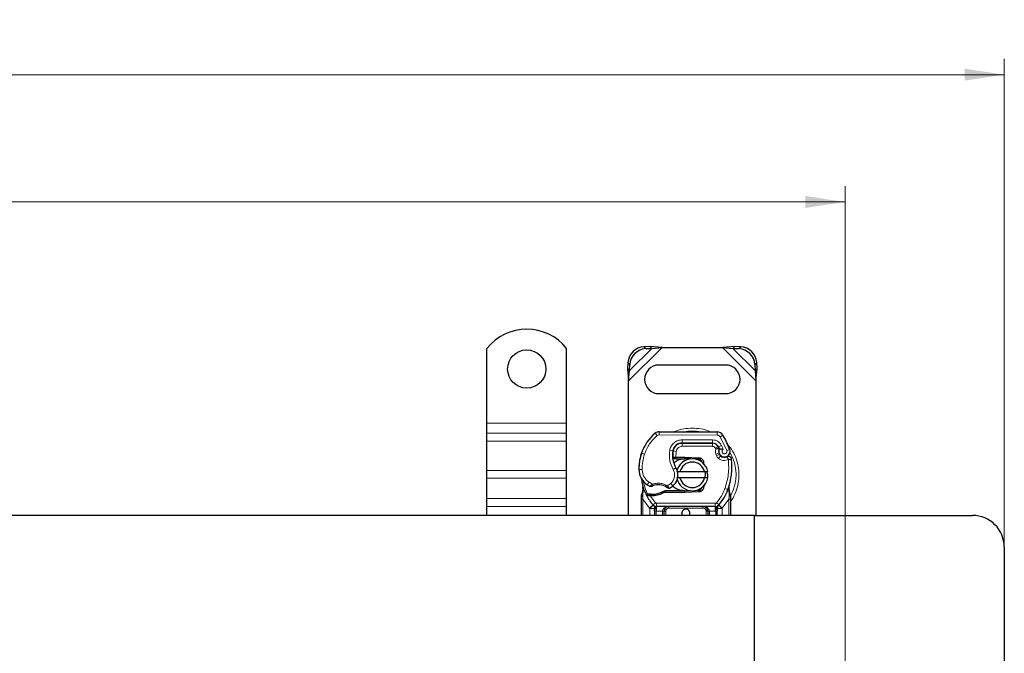
# Model space of a CAD drawing. Units: millimetres. Extents: x 0 to 420, y 0 to 297.
# Drawn here: x 211 to 273, y 164 to 204 of the extents above; entities that cross this region are included whole.
import ezdxf

# ---------------------------------------------------------------- set-up
doc = ezdxf.new("R2010")
doc.units = ezdxf.units.MM
doc.styles.add('SLDTEXTSTYLE0', font='TXT', dxfattribs={"width": 0.605})
doc.dimstyles.new('SLDDIMSTYLE0', dxfattribs={"dimtxt": 2.568319, "dimasz": 2.5, "dimexe": 0, "dimexo": 0.0625, "dimgap": 0.64208, "dimtad": 1, "dimlfac": 5, "dimrnd": 1e-09, "dimzin": 12, "dimdsep": 46, "dimtxsty": 'SLDTEXTSTYLE0', "dimsah": 1, "dimcen": 0.09, "dimadec": 0, "dimazin": 3, "dimtfac": 1, "dimtdec": 3, "dimtofl": 0, "dimtmove": 0, "dimatfit": 3, "dimfxl": 1, "dimfrac": 2, "dimtolj": 1, "dimtzin": 12, "dimarcsym": 0})

# ---------------------------------------------------------------- blocks, each defined once
blk = doc.blocks.new('_D_1')
at = {"color": 7, "linetype": 'Continuous', "lineweight": 0}
for p, q in [((47.003, 170.982), (47.003, 201.382)), ((273.003, 170.982), (273.003, 201.382)), ((47.003, 200.382), (273.003, 200.382))]:
    blk.add_line(p, q, dxfattribs=at)
at = {"color": 7, "linetype": 'Continuous', "lineweight": 18}
for points in [[(47.003, 200.382), (49.503, 200.007), (49.503, 200.757)], [(273.003, 200.382), (270.503, 200.757), (270.503, 200.007)]]:
    blk.add_solid(points, dxfattribs=at)
at = {"color": 7, "linetype": 'Continuous', "lineweight": 18, "insert": (156.084, 203.792), "char_height": 2.6458, "attachment_point": 1, "style": 'SLDTEXTSTYLE0'}
blk.add_mtext('1130', dxfattribs=at)
blk = doc.blocks.new('_D_3')
at = {"color": 7, "linetype": 'Continuous', "lineweight": 0}
for p, q in [((57.003, 162.082), (57.003, 193.382)), ((263.003, 162.082), (263.003, 193.382)), ((263.003, 192.382), (57.003, 192.382))]:
    blk.add_line(p, q, dxfattribs=at)
at = {"color": 7, "linetype": 'Continuous', "lineweight": 18}
for points in [[(57.003, 192.382), (59.503, 192.007), (59.503, 192.757)], [(263.003, 192.382), (260.503, 192.757), (260.503, 192.007)]]:
    blk.add_solid(points, dxfattribs=at)
at = {"color": 7, "linetype": 'Continuous', "lineweight": 18, "insert": (156.084, 195.792), "char_height": 2.6458, "attachment_point": 1, "style": 'SLDTEXTSTYLE0'}
blk.add_mtext('1030', dxfattribs=at)

msp = doc.modelspace()

# ---------------------------------------------------------------- linework, layer by layer
at = {"color": 7, "linetype": 'Continuous', "lineweight": 25}
for p, q in [((240.5033, 178.4817), (240.5033, 183.1792)), ((245.5033, 178.4817), (245.5033, 183.1792)), ((250.736, 183.299), (250.3548, 183.2802)), ((250.4743, 183.1607), (250.8556, 183.1794)), ((250.8556, 183.1794), (250.736, 183.299)), ((251.5055, 183.2317), (250.736, 183.299)), ((250.8556, 183.1794), (251.5055, 183.2317)), ((251.5055, 183.2317), (255.3011, 183.2317)), ((256.0705, 183.299), (255.3011, 183.2317)), ((255.3011, 183.2317), (255.951, 183.1794)), ((256.0705, 183.299), (255.951, 183.1794)), ((255.951, 183.1794), (256.3323, 183.1607)), ((256.4518, 183.2802), (256.0705, 183.299)), ((249.3548, 182.2802), (249.336, 181.899)), ((249.336, 181.899), (249.4556, 181.7794)), ((249.336, 181.899), (249.4033, 181.1295)), ((249.4556, 181.7794), (249.4743, 182.1607)), ((255.5033, 182.1317), (251.3033, 182.1317)), ((257.3323, 182.1607), (257.351, 181.7794)), ((257.351, 181.7794), (257.4705, 181.899)), ((257.4033, 181.1295), (257.4705, 181.899)), ((257.4705, 181.899), (257.4518, 182.2802)), ((249.4033, 181.1295), (249.4556, 181.7794)), ((257.351, 181.7794), (257.4033, 181.1295)), ((249.4033, 172.6817), (249.4033, 181.1295)), ((257.4033, 181.1295), (257.4033, 172.6817)), ((251.3033, 180.3317), (255.5033, 180.3317)), ((240.5033, 177.8453), (240.5033, 178.4817)), ((245.5033, 177.8453), (245.5033, 178.4817)), ((240.5033, 177.3503), (240.5033, 177.8453)), ((245.5033, 177.3503), (245.5033, 177.8453)), ((251.3299, 177.9414), (254.9749, 177.9228)), ((240.5033, 175.5118), (240.5033, 177.3503)), ((245.5033, 175.5118), (245.5033, 177.3503)), ((252.6495, 177.2217), (252.7633, 177.2217)), ((252.7633, 177.2217), (254.6705, 177.2217)), ((254.6808, 177.2243), (252.7735, 177.234)), ((255.0351, 176.9862), (255.076, 176.8956)), ((250.1792, 176.5121), (250.2218, 176.6266)), ((252.1758, 176.341), (252.2877, 176.2417)), ((252.3766, 176.3417), (252.3903, 176.3417)), ((252.3903, 176.3417), (252.9033, 176.3417)), ((252.9033, 176.3417), (252.9477, 176.3408)), ((252.9477, 176.3408), (253.8225, 176.3058)), ((255.0751, 176.6001), (255.106, 176.509)), ((252.2877, 176.2417), (252.1719, 176.2417)), ((252.3833, 176.2417), (252.3903, 176.2417)), ((252.3903, 176.2417), (252.9033, 176.2417)), ((253.3019, 176.2265), (252.9437, 176.2409)), ((253.8185, 176.2059), (253.5838, 176.2153)), ((253.9928, 176.0882), (253.9688, 176.1282)), ((240.5033, 175.0169), (240.5033, 175.5118)), ((245.5033, 175.0169), (245.5033, 175.5118)), ((252.4235, 175.4317), (252.6287, 175.4317)), ((252.6287, 175.4317), (254.1779, 175.4317)), ((254.1779, 175.4317), (254.3831, 175.4317)), ((240.5033, 173.7441), (240.5033, 175.0169)), ((245.5033, 173.7441), (245.5033, 175.0169)), ((250.3236, 174.2335), (250.3017, 174.496)), ((250.3018, 174.4436), (250.3021, 174.2874)), ((250.3055, 174.4813), (250.3019, 174.495)), ((252.6287, 175.0317), (252.4235, 175.0317)), ((254.1779, 175.0317), (252.6287, 175.0317)), ((254.185, 174.6243), (254.1081, 174.4953)), ((254.3831, 175.0317), (254.1779, 175.0317)), ((255.7024, 174.2774), (255.7085, 174.488)), ((255.7056, 174.4888), (255.7085, 174.488)), ((250.2033, 173.866), (250.2169, 173.9695)), ((250.2033, 173.7085), (250.2033, 173.866)), ((250.5175, 173.9429), (250.5725, 174.0215)), ((250.7645, 173.9096), (250.7023, 173.9123)), ((250.7674, 174.0096), (250.7072, 174.0119)), ((250.9414, 173.9095), (250.7645, 173.9096)), ((251.6898, 174.2217), (251.5052, 174.1685)), ((251.5052, 174.1685), (251.6202, 174.1217)), ((251.6898, 174.2217), (251.6202, 174.1217)), ((252.9033, 174.1217), (251.6202, 174.1217)), ((252.9033, 174.2217), (251.6898, 174.2217)), ((252.9477, 174.1226), (252.9033, 174.1217)), ((252.9437, 174.2225), (253.3019, 174.2368)), ((253.8225, 174.1576), (252.9477, 174.1226)), ((253.5838, 174.2481), (253.8185, 174.2575)), ((255.7874, 174.0228), (255.7231, 174.3293)), ((255.799, 173.964), (255.7874, 174.0228)), ((255.7985, 173.9608), (255.7885, 174.0178)), ((255.8033, 173.9016), (255.799, 173.964)), ((255.8033, 173.9016), (255.8033, 173.7085)), ((240.5033, 173.2491), (240.5033, 173.7441)), ((240.5033, 172.6817), (240.5033, 173.2491)), ((245.5033, 173.2491), (245.5033, 173.7441)), ((245.5033, 172.6817), (245.5033, 173.2491)), ((250.2033, 172.6817), (250.2033, 173.7085)), ((250.9521, 173.3263), (250.9473, 173.3312)), ((254.8455, 173.2417), (251.161, 173.2417)), ((255.0593, 173.3312), (255.0544, 173.3263)), ((255.8033, 173.7085), (255.8033, 172.6817)), ((257.3033, 172.6817), (160.0033, 172.6817)), ((251.0335, 172.9423), (251.0335, 172.6817)), ((251.6335, 172.6817), (251.6335, 172.9417)), ((254.373, 172.9417), (254.373, 172.6817)), ((254.973, 172.6817), (254.973, 172.9423)), ((257.3033, 162.9817), (257.3033, 172.6817)), ((257.3033, 172.6817), (271.0033, 172.6817)), ((273.0033, 170.6817), (273.0033, 160.9817))]:
    msp.add_line(p, q, dxfattribs=at)
at = {"color": 8, "linetype": 'Continuous', "lineweight": 18}
for p, q in [((249.4033, 181.1295), (251.5055, 183.2317)), ((249.4556, 181.7794), (250.8556, 183.1794)), ((250.3548, 183.2802), (250.4743, 183.1607)), ((255.3011, 183.2317), (257.4033, 181.1295)), ((255.951, 183.1794), (257.351, 181.7794)), ((256.3323, 183.1607), (256.4518, 183.2802)), ((249.4743, 182.1607), (249.3548, 182.2802)), ((257.4518, 182.2802), (257.3323, 182.1607)), ((240.5033, 178.4817), (245.5033, 178.4817)), ((245.5033, 177.8453), (240.5033, 177.8453)), ((251.1999, 177.6951), (251.072, 177.8489)), ((251.3299, 177.9414), (251.3288, 177.7414)), ((254.9738, 177.7228), (251.3288, 177.7414)), ((254.9738, 177.7228), (254.9749, 177.9228)), ((255.3131, 177.733), (255.143, 177.6279)), ((255.5629, 176.7504), (255.143, 177.6279)), ((240.5033, 177.3503), (245.5033, 177.3503)), ((252.3125, 177.0217), (252.3251, 177.0217)), ((252.7633, 177.2217), (252.7633, 177.0217)), ((254.6705, 177.0217), (252.7633, 177.0217)), ((252.7735, 177.234), (252.7746, 177.434)), ((254.6818, 177.4243), (252.7746, 177.434)), ((254.6705, 177.0217), (254.6705, 177.2217)), ((254.6818, 177.4243), (254.6808, 177.2243)), ((255.0351, 176.9862), (254.8528, 176.904)), ((255.2418, 177.0636), (255.0601, 176.9799)), ((255.3421, 176.8277), (255.2418, 177.0636)), ((250.1792, 176.5121), (250.1836, 176.5108)), ((250.4023, 176.537), (250.2131, 176.6017)), ((251.9819, 176.7688), (252.179, 176.7351)), ((252.1564, 176.4417), (252.1703, 176.4417)), ((252.3884, 176.7038), (252.1911, 176.7365)), ((252.3884, 176.7038), (252.3766, 176.3417)), ((252.3766, 176.3417), (252.3833, 176.2417)), ((252.3903, 176.3417), (252.3903, 176.2417)), ((252.9033, 176.2417), (252.9033, 176.3417)), ((252.9477, 176.3408), (252.9437, 176.2409)), ((253.8185, 176.2059), (253.8225, 176.3058)), ((254.8528, 176.904), (254.8722, 176.8611)), ((255.0751, 176.6001), (254.8857, 176.5358)), ((254.8857, 176.5358), (254.9166, 176.4448)), ((255.106, 176.509), (254.9166, 176.4448)), ((255.0458, 176.2606), (255.1706, 176.4169)), ((255.5629, 176.7504), (255.7515, 176.817)), ((240.5033, 175.5118), (245.5033, 175.5118)), ((250.0529, 175.5567), (250.0511, 175.5566)), ((250.0527, 175.5628), (250.2527, 175.5674)), ((252.1985, 175.5635), (252.3716, 175.6638)), ((240.5033, 175.0169), (245.5033, 175.0169)), ((250.5756, 174.5994), (250.6884, 174.7646)), ((250.6884, 174.7646), (250.899, 174.6431)), ((251.8233, 174.5451), (252.0508, 174.6835)), ((252.0508, 174.6835), (252.1817, 174.5322)), ((250.2867, 173.8576), (250.287, 173.9309)), ((250.3033, 173.7085), (250.2867, 173.8576)), ((250.3236, 174.2335), (250.287, 173.9309)), ((250.7023, 173.9123), (250.7072, 174.0119)), ((250.7645, 173.9096), (250.7674, 174.0096)), ((250.7645, 173.9096), (251.0873, 173.4741)), ((250.9386, 174.0095), (250.9414, 173.9095)), ((252.9033, 174.1217), (252.9033, 174.2217)), ((252.9437, 174.2225), (252.9477, 174.1226)), ((253.8225, 174.1576), (253.8185, 174.2575)), ((255.4546, 174.365), (255.6432, 174.2984)), ((255.6432, 174.2984), (255.7024, 174.2774)), ((255.7236, 173.9822), (255.7024, 174.2774)), ((255.7235, 173.8917), (255.7033, 173.7085)), ((255.7235, 173.8917), (255.7259, 173.9381)), ((255.7236, 173.9822), (255.7259, 173.9381)), ((255.7808, 173.8469), (255.7983, 173.8775)), ((245.5033, 173.7441), (240.5033, 173.7441)), ((240.5033, 173.2491), (245.5033, 173.2491)), ((250.7189, 173.1361), (250.3033, 173.7085)), ((250.3033, 172.6817), (250.3033, 173.7085)), ((250.94, 173.3389), (250.7189, 173.1361)), ((250.94, 173.3389), (251.0873, 173.4741)), ((254.8455, 173.4417), (251.161, 173.4417)), ((251.161, 173.4417), (251.161, 173.2417)), ((251.161, 172.9417), (251.161, 173.2417)), ((251.9335, 173.2417), (251.9335, 173.1417)), ((254.073, 173.1417), (254.073, 173.2417)), ((254.8455, 173.2417), (254.8455, 173.4417)), ((254.8455, 173.2417), (254.8455, 172.9417)), ((254.9192, 173.4741), (255.0666, 173.3389)), ((255.2877, 173.1361), (255.0666, 173.3389)), ((255.7033, 173.7085), (255.2877, 173.1361)), ((255.7033, 173.7085), (255.7033, 172.6817)), ((250.7335, 173.1207), (250.7189, 173.1361)), ((250.7335, 172.6817), (250.7335, 173.1207)), ((251.161, 172.9417), (251.1335, 172.9423)), ((251.1335, 172.9423), (251.1335, 172.6817)), ((251.5335, 172.9417), (251.161, 172.9417)), ((251.5335, 172.6817), (251.5335, 172.9417)), ((251.7335, 172.9417), (251.6335, 172.9417)), ((251.7335, 172.9417), (251.7335, 172.6817)), ((254.073, 173.1417), (251.9335, 173.1417)), ((254.373, 172.9417), (254.273, 172.9417)), ((254.273, 172.6817), (254.273, 172.9417)), ((254.8455, 172.9417), (254.473, 172.9417)), ((254.473, 172.9417), (254.473, 172.6817)), ((254.873, 172.9423), (254.8455, 172.9417)), ((254.873, 172.6817), (254.873, 172.9423)), ((255.2877, 173.1361), (255.273, 173.1207)), ((255.273, 173.1207), (255.273, 172.6817))]:
    msp.add_line(p, q, dxfattribs=at)
at = {"color": 7, "linetype": 'Continuous', "lineweight": 25, "flags": 128}
for points in [[(252.3716, 175.6638), (252.4375, 175.5231), (252.4425, 175.5091)], [(252.8033, 172.6817), (252.7723, 172.736), (252.7533, 172.8317)]]:
    msp.add_lwpolyline(points, dxfattribs=at)
at = {"color": 7, "linetype": 'Continuous', "lineweight": 25}
msp.add_circle((243.0033, 181.8817), 1.2, dxfattribs=at)
for centre, radius, start, end in [((243.0033, 181.1817), 3.2, 38.624833, 141.375167), ((250.4233, 182.2117), 1.0708, 93.671152, 176.328848), ((250.5429, 182.0921), 1.0708, 93.671152, 176.328848), ((256.2637, 182.0921), 1.0708, 3.671152, 86.328848), ((256.3832, 182.2117), 1.0708, 3.671152, 86.328848), ((251.3033, 181.2317), 0.9, 90, 270), ((255.5033, 181.2317), 0.9, 270, 90), ((252.8627, 175.6964), 2.8, 129.75692, 161.135988), ((251.3278, 177.5414), 0.4, 89.707116, 129.75692), ((254.9728, 177.5228), 0.4, 31.700174, 89.707116), ((251.2633, 175.2317), 4.76, 19.454179, 31.700174), ((252.7705, 176.634), 0.6, 89.707116, 170.301544), ((252.7633, 176.6417), 0.58, 90, 170.594428), ((254.6705, 176.8217), 0.4, 24.291063, 90), ((254.6786, 176.8043), 0.42, 24.723179, 89.707116), ((251.2633, 175.2317), 4.18, 22.975359, 24.723179), ((253.0499, 175.6408), 3, 163.116259, 181.608611), ((253.052, 175.6317), 3, 161.135988, 181.315727), ((253.7562, 176.4655), 1.6, 170.301544, 210.074294), ((253.7498, 176.4783), 1.58, 170.594428, 184.984532), ((255.4333, 176.7215), 0.3782, 160.068623, 198.730206), ((255.4215, 176.7005), 0.35, 152.273526, 19.454179), ((255.2954, 176.5732), 0.2, 198.730206, 231.398791), ((255.4139, 176.7217), 0.39, 231.398791, 296.051743), ((253.4033, 175.2317), 1, 11.536959, 168.463041), ((253.4033, 175.2317), 0.8, 14.477512, 165.522488), ((252.9033, 175.2317), 1.01, 87.707557, 90), ((253.8105, 176.006), 0.2, 6.046758, 87.707557), ((251.4948, 175.765), 4.4, 340.528995, 5.82991), ((251.2524, 175.5904), 1.2, 181.315727, 235.666265), ((251.5927, 175.2127), 0.9, 348.313017, 14.382683), ((253.0033, 175.2317), 2.8, 187.172778, 195.233118), ((253.0033, 175.2317), 2.8, 195.233118, 207.404614), ((251.5908, 176.0858), 1.8, 235.666265, 241.386957), ((251.2549, 173.5917), 1.01, 59.197194, 108.699754), ((251.5273, 175.2884), 1, 295.976067, 310.876551), ((251.5927, 175.2127), 0.9, 310.876551, 341.972492), ((253.4033, 175.2317), 1, 191.536959, 348.463041), ((253.4033, 175.2317), 0.8, 194.477512, 345.522488), ((253.8105, 174.4574), 0.2, 272.292443, 353.953242), ((253.0033, 175.2317), 2.8, 207.404614, 222.531854), ((250.8541, 177.0183), 3.01, 268.348676, 271.608611), ((250.9047, 175.219), 1.21, 271.608611, 299.753211), ((252.9033, 175.2317), 1.01, 270, 272.292443), ((253.0033, 175.2317), 2.8, 317.468146, 340.528995), ((251.161, 173.5417), 0.3, 222.531854, 270), ((254.8455, 173.5417), 0.3, 270, 317.468146), ((253.0033, 172.8317), 0.25, 323.130102, 180), ((254.073, 172.9417), 0.3, 21.280819, 53.854605), ((271.0033, 170.6817), 2, 0, 90)]:
    msp.add_arc(centre, radius, start, end, dxfattribs=at)
at = {"color": 8, "linetype": 'Continuous', "lineweight": 18}
for centre, radius, start, end in [((251.3278, 177.5414), 0.2, 89.707116, 129.75692), ((253.4033, 175.2317), 2.7514, 78.517405, 100.896826), ((253.4033, 175.2317), 2.7514, 331.826174, 30.808146)]:
    msp.add_arc(centre, radius, start, end, dxfattribs=at)
for points, knots in [([(253.4033, 178.1645), (253.2253, 178.1531), (252.8588, 178.1296), (252.4771, 178.0396), (252.2954, 177.944), (252.2812, 177.9365)], [0, 0, 0, 0, 0.4652796, 0.9584293, 1, 1, 1, 1]), ([(254.5508, 177.9233), (254.5282, 177.9353), (254.3384, 178.0361), (253.948, 178.1301), (253.5813, 178.1532), (253.4033, 178.1645)], [0, 0, 0, 0, 0.064844, 0.5460187, 1, 1, 1, 1]), ([(255.143, 177.6279), (255.1331, 177.6416), (255.1133, 177.6691), (255.0716, 177.6987), (255.0245, 177.719), (254.9907, 177.7215), (254.9738, 177.7228)], [0, 0, 0, 0, 0.2498654, 0.4999913, 0.7498656, 1, 1, 1, 1]), ([(251.9819, 176.7688), (252.0061, 176.8568), (252.0561, 177.0386), (252.246, 177.259), (252.4959, 177.4078), (252.6837, 177.4254), (252.7746, 177.434)], [0, 0, 0, 0, 0.2421088, 0.5, 0.7578912, 1, 1, 1, 1]), ([(252.7633, 177.0217), (252.7201, 177.0174), (252.631, 177.0086), (252.5126, 176.9373), (252.423, 176.8322), (252.3997, 176.7457), (252.3884, 176.7038)], [0, 0, 0, 0, 0.2421088, 0.5, 0.7578912, 1, 1, 1, 1]), ([(254.6818, 177.4243), (254.7392, 177.4193), (254.8564, 177.4093), (255.0185, 177.332), (255.156, 177.2164), (255.2136, 177.1138), (255.2418, 177.0636)], [0, 0, 0, 0, 0.244907, 0.5, 0.755093, 1, 1, 1, 1]), ([(255.8033, 173.5595), (255.8218, 173.5818), (255.9665, 173.7557), (256.1395, 174.142), (256.3037, 174.6833), (256.352, 175.2319), (256.3028, 175.7794), (256.1432, 176.324), (255.9035, 176.81), (255.6746, 177.0712), (255.5761, 177.1836)], [0, 0, 0, 0, 0.0221102, 0.1728421, 0.3175575, 0.4540944, 0.5906314, 0.7353468, 0.8860786, 1, 1, 1, 1]), ([(254.8722, 176.8611), (254.8979, 176.8658), (254.9497, 176.8754), (255.0071, 176.8849), (255.0422, 176.8906), (255.0687, 176.8947), (255.0731, 176.8952), (255.076, 176.8956)], [0, 0, 0, 0, 0.2460468, 0.4943945, 0.6304944, 0.7601424, 1, 1, 1, 1]), ([(255.0777, 176.8505), (255.075, 176.8507), (255.0708, 176.851), (255.0448, 176.8536), (255.0093, 176.8566), (254.9509, 176.8599), (254.8983, 176.8607), (254.8722, 176.8611)], [0, 0, 0, 0, 0.2334969, 0.3647825, 0.5058111, 0.7538474, 1, 1, 1, 1]), ([(255.3421, 176.8277), (255.331, 176.8195), (255.3086, 176.8031), (255.2851, 176.7671), (255.2712, 176.726), (255.2707, 176.6829), (255.281, 176.6424), (255.3022, 176.6066), (255.3326, 176.5768), (255.3713, 176.5571), (255.4139, 176.5483), (255.4562, 176.5526), (255.495, 176.5674), (255.5284, 176.5926), (255.5549, 176.6266), (255.5697, 176.6674), (255.5738, 176.7102), (255.5666, 176.737), (255.5629, 176.7504)], [0, 0, 0, 0, 0.0615029, 0.1230828, 0.1879669, 0.2530095, 0.3126411, 0.3724309, 0.4361362, 0.4999968, 0.5637021, 0.6275628, 0.6871943, 0.746984, 0.8118682, 0.876911, 0.9384171, 1, 1, 1, 1]), ([(255.6731, 176.1916), (255.6223, 176.1717), (255.5186, 176.1309), (255.3487, 176.128), (255.1834, 176.1678), (255.0911, 176.2301), (255.0458, 176.2606)], [0, 0, 0, 0, 0.24495944, 0.5, 0.75504056, 1, 1, 1, 1]), ([(250.2527, 175.5674), (250.2597, 175.4896), (250.274, 175.3317), (250.3661, 175.1093), (250.5024, 174.9109), (250.627, 174.8129), (250.6884, 174.7646)], [0, 0, 0, 0, 0.2464518, 0.5, 0.7535482, 1, 1, 1, 1]), ([(252.0508, 174.6835), (252.105, 174.7404), (252.2167, 174.8579), (252.2963, 175.0947), (252.2983, 175.3445), (252.2311, 175.492), (252.1985, 175.5635)], [0, 0, 0, 0, 0.2423854, 0.5, 0.7576146, 1, 1, 1, 1]), ([(250.7288, 174.5057), (250.7296, 174.5063), (250.7311, 174.5076), (250.743, 174.5177), (250.7615, 174.5332), (250.7914, 174.5581), (250.8374, 174.5954), (250.8779, 174.6267), (250.899, 174.6431)], [0, 0, 0, 0, 0.1320008, 0.264701, 0.398934, 0.5354082, 0.7568201, 1, 1, 1, 1]), ([(250.899, 174.6431), (250.9754, 174.6639), (251.13, 174.7058), (251.3727, 174.7032), (251.6106, 174.6549), (251.753, 174.5814), (251.8233, 174.5451)], [0, 0, 0, 0, 0.2470613, 0.5, 0.7529387, 1, 1, 1, 1]), ([(251.8233, 174.5451), (251.8411, 174.5258), (251.8759, 174.488), (251.9147, 174.4455), (251.9393, 174.4183), (251.9539, 174.402), (251.9635, 174.3914), (251.9647, 174.3901), (251.9653, 174.3894)], [0, 0, 0, 0, 0.24374069, 0.47621671, 0.60680778, 0.73738972, 0.86831021, 1, 1, 1, 1]), ([(250.2033, 173.866), (250.2048, 173.8649), (250.2079, 173.8626), (250.2294, 173.86), (250.2567, 173.8583), (250.2767, 173.8578), (250.2867, 173.8576)], [0, 0, 0, 0, 0.27984721, 0.5592831, 0.77960447, 1, 1, 1, 1]), ([(250.2169, 173.9695), (250.2174, 173.9671), (250.2185, 173.9622), (250.2334, 173.9522), (250.2566, 173.9413), (250.2768, 173.9344), (250.287, 173.9309)], [0, 0, 0, 0, 0.2500914, 0.5, 0.7499086, 1, 1, 1, 1]), ([(250.3236, 174.2335), (250.3194, 174.2378), (250.3111, 174.2464), (250.3036, 174.2603), (250.3, 174.2743), (250.3014, 174.283), (250.3021, 174.2874)], [0, 0, 0, 0, 0.250016, 0.5, 0.749984, 1, 1, 1, 1]), ([(255.7024, 174.2774), (255.7074, 174.2815), (255.7173, 174.2897), (255.7252, 174.3033), (255.7281, 174.3169), (255.7247, 174.3252), (255.7231, 174.3293)], [0, 0, 0, 0, 0.24987555, 0.5, 0.75012445, 1, 1, 1, 1]), ([(255.7235, 173.8917), (255.7357, 173.8921), (255.7601, 173.8929), (255.7857, 173.8956), (255.8006, 173.8986), (255.8024, 173.9006), (255.8033, 173.9016)], [0, 0, 0, 0, 0.2798496, 0.5593252, 0.7796283, 1, 1, 1, 1]), ([(255.7236, 173.9822), (255.7351, 173.9862), (255.7581, 173.9941), (255.7795, 174.0061), (255.7896, 174.016), (255.7881, 174.0205), (255.7874, 174.0228)], [0, 0, 0, 0, 0.2798493, 0.5592883, 0.7796067, 1, 1, 1, 1]), ([(255.7259, 173.9381), (255.7378, 173.9403), (255.7617, 173.9449), (255.7856, 173.9524), (255.7985, 173.959), (255.7988, 173.9623), (255.799, 173.964)], [0, 0, 0, 0, 0.2798496, 0.5593103, 0.7796195, 1, 1, 1, 1]), ([(251.9335, 173.2417), (251.8841, 173.2378), (251.7859, 173.2301), (251.6717, 173.1754), (251.599, 173.11), (251.5613, 173.0564), (251.5379, 172.9998), (251.535, 172.9606), (251.5335, 172.9417)], [0, 0, 0, 0, 0.2911297, 0.5774608, 0.705708, 0.8159107, 0.9111114, 1, 1, 1, 1]), ([(251.1306, 173.0763), (251.1178, 173.0771), (251.0923, 173.0788), (251.0601, 173.089), (251.038, 173.1036), (251.035, 173.115), (251.0335, 173.1207)], [0, 0, 0, 0, 0.2501632, 0.5, 0.7498368, 1, 1, 1, 1]), ([(251.1306, 173.0763), (251.1312, 173.0557), (251.1324, 173.013), (251.1331, 172.9665), (251.1335, 172.9423)], [0, 0, 0, 0, 0.47968637, 1, 1, 1, 1]), ([(251.9335, 173.1417), (251.9084, 173.139), (251.8696, 173.1349), (251.823, 173.11), (251.7911, 173.0841), (251.7653, 173.0523), (251.7404, 173.0057), (251.7362, 172.9668), (251.7335, 172.9417)], [0, 0, 0, 0, 0.239443, 0.3695502, 0.4999998, 0.6301073, 0.760557, 1, 1, 1, 1]), ([(254.273, 172.9417), (254.2703, 172.9668), (254.2662, 173.0057), (254.2413, 173.0523), (254.2155, 173.0841), (254.1836, 173.1099), (254.137, 173.1349), (254.0982, 173.139), (254.073, 173.1417)], [0, 0, 0, 0, 0.239443, 0.3695502, 0.4999998, 0.6301073, 0.760557, 1, 1, 1, 1]), ([(254.8759, 173.0763), (254.8754, 173.0557), (254.8742, 173.013), (254.8734, 172.9665), (254.873, 172.9423)], [0, 0, 0, 0, 0.4796864, 1, 1, 1, 1]), ([(254.8759, 173.0763), (254.8823, 173.0765), (254.895, 173.0771), (254.919, 173.081), (254.9454, 173.0894), (254.9635, 173.1014), (254.9718, 173.1122), (254.9726, 173.1178), (254.973, 173.1207)], [0, 0, 0, 0, 0.1252292, 0.2500089, 0.5, 0.7499911, 0.8747708, 1, 1, 1, 1])]:
    msp.add_open_spline(points, degree=3, knots=knots, dxfattribs=at)
for points in [[(250.4023, 176.537), (250.4954, 176.7575), (250.6815, 177.1985), (251.0271, 177.5296), (251.1999, 177.6951)], [(254.8528, 176.904), (254.8435, 176.9208), (254.8249, 176.9543), (254.7803, 176.9917), (254.7279, 177.0169), (254.6896, 177.0201), (254.6705, 177.0217)], [(250.4023, 176.537), (250.356, 176.3787), (250.2633, 176.0621), (250.2562, 175.7323), (250.2527, 175.5674)], [(252.1985, 175.5635), (252.1096, 175.7549), (251.9317, 176.1377), (251.9652, 176.5584), (251.9819, 176.7688)], [(254.8857, 176.5358), (254.8718, 176.5896), (254.8439, 176.697), (254.8628, 176.8064), (254.8722, 176.8611)], [(255.0458, 176.2606), (255.0177, 176.2867), (254.9614, 176.3388), (254.9315, 176.4094), (254.9166, 176.4448)], [(255.6731, 176.1916), (255.6616, 176.2152), (255.6385, 176.2623), (255.6095, 176.3217), (255.5892, 176.3632), (255.5865, 176.3686), (255.5852, 176.3713)], [(255.4546, 174.365), (255.5416, 174.6634), (255.7157, 175.2602), (255.6873, 175.8812), (255.6731, 176.1916)], [(255.872, 176.212), (255.869, 176.2117), (255.8631, 176.211), (255.817, 176.2063), (255.7513, 176.1996), (255.6991, 176.1943), (255.6731, 176.1916)], [(250.5905, 174.0199), (250.5275, 174.16), (250.4015, 174.4402), (250.3501, 174.7431), (250.3244, 174.8946)], [(250.899, 174.6431), (250.9032, 174.6307), (250.9116, 174.6059), (250.9222, 174.5746), (250.9296, 174.5527), (250.9306, 174.5498), (250.9311, 174.5484)], [(251.7721, 174.4592), (251.7729, 174.4605), (251.7744, 174.4631), (251.7863, 174.483), (251.8032, 174.5114), (251.8166, 174.5339), (251.8233, 174.5451)], [(254.9192, 173.4741), (255.0309, 173.6091), (255.2544, 173.879), (255.3879, 174.203), (255.4546, 174.365)], [(250.3033, 173.7085), (250.2902, 173.7085), (250.264, 173.7085), (250.2309, 173.7085), (250.2078, 173.7085), (250.2048, 173.7085), (250.2033, 173.7085)], [(250.7335, 173.1207), (250.7615, 173.1483), (250.8176, 173.2034), (250.8882, 173.273), (250.9376, 173.3217), (250.9441, 173.328), (250.9473, 173.3312)], [(251.0873, 173.4741), (251.0923, 173.4693), (251.1023, 173.4597), (251.1205, 173.4496), (251.1403, 173.4429), (251.1541, 173.4421), (251.161, 173.4417)], [(254.8455, 173.4417), (254.8524, 173.4421), (254.8663, 173.4429), (254.886, 173.4496), (254.9043, 173.4597), (254.9143, 173.4693), (254.9192, 173.4741)], [(255.0593, 173.3312), (255.0625, 173.328), (255.0689, 173.3217), (255.1183, 173.273), (255.189, 173.2034), (255.245, 173.1483), (255.273, 173.1207)], [(255.8033, 173.7085), (255.8018, 173.7085), (255.7988, 173.7085), (255.7756, 173.7085), (255.7426, 173.7085), (255.7164, 173.7085), (255.7033, 173.7085)], [(250.7335, 173.1207), (250.7728, 173.1207), (250.8515, 173.1207), (250.9506, 173.1207), (251.02, 173.1207), (251.029, 173.1207), (251.0335, 173.1207)], [(251.1335, 172.9423), (251.1204, 172.9423), (251.0942, 172.9423), (251.0612, 172.9423), (251.038, 172.9423), (251.035, 172.9423), (251.0335, 172.9423)], [(251.6335, 172.9417), (251.632, 172.9417), (251.629, 172.9417), (251.6059, 172.9417), (251.5728, 172.9417), (251.5466, 172.9417), (251.5335, 172.9417)], [(254.473, 172.9417), (254.4599, 172.9417), (254.4337, 172.9417), (254.4007, 172.9417), (254.3775, 172.9417), (254.3745, 172.9417), (254.373, 172.9417)], [(254.973, 172.9423), (254.9715, 172.9423), (254.9685, 172.9423), (254.9454, 172.9423), (254.9123, 172.9423), (254.8861, 172.9423), (254.873, 172.9423)], [(254.973, 173.1207), (254.9775, 173.1207), (254.9866, 173.1207), (255.0559, 173.1207), (255.1551, 173.1207), (255.2337, 173.1207), (255.273, 173.1207)]]:
    msp.add_open_spline(points, degree=3, dxfattribs=at)
at = {"color": 7, "linetype": 'Continuous', "lineweight": 25}
for points, knots in [([(252.1758, 176.341), (252.1788, 176.341), (252.1832, 176.341), (252.2095, 176.3412), (252.2425, 176.3414), (252.2863, 176.3415), (252.3358, 176.3416), (252.3628, 176.3417), (252.3766, 176.3417)], [0, 0, 0, 0, 0.2512887, 0.3786799, 0.5068557, 0.7419028, 0.8681972, 1, 1, 1, 1]), ([(255.1117, 176.8633), (255.1126, 176.8633), (255.1145, 176.8632), (255.1297, 176.8625), (255.1531, 176.8611), (255.1943, 176.8576), (255.2591, 176.8504), (255.3144, 176.8353), (255.3421, 176.8277)], [0, 0, 0, 0, 0.1231397, 0.2444406, 0.375002, 0.4996462, 0.7493232, 1, 1, 1, 1]), ([(255.7937, 176.3512), (255.8041, 176.3425), (255.8238, 176.3261), (255.8372, 176.3049), (255.8435, 176.2948)], [0, 0, 0, 0, 0.5253166, 1, 1, 1, 1]), ([(252.2606, 175.9936), (252.3426, 176.0588), (252.5296, 176.2074), (252.7689, 176.2294), (252.9033, 176.2417)], [0, 0, 0, 0, 0.4387867, 1, 1, 1, 1]), ([(252.3833, 176.2417), (252.3705, 176.2417), (252.345, 176.2417), (252.3136, 176.2417), (252.2919, 176.2417), (252.289, 176.2417), (252.2877, 176.2417)], [0, 0, 0, 0, 0.2543788, 0.5057555, 0.7538042, 1, 1, 1, 1]), ([(250.1701, 175.0682), (250.1735, 175.0611), (250.1806, 175.0459), (250.1924, 175.0168), (250.2038, 174.984), (250.2139, 174.9467), (250.2212, 174.9109), (250.2239, 174.8914), (250.2252, 174.8821)], [0, 0, 0, 0, 0.1053751, 0.2239328, 0.4709015, 0.7361236, 0.8746205, 1, 1, 1, 1]), ([(254.1923, 175.0317), (254.2117, 175.0931), (254.2535, 175.2257), (254.2147, 175.3598), (254.1939, 175.4317)], [0, 0, 0, 0, 0.4634551, 1, 1, 1, 1]), ([(254.2996, 175.4317), (254.3308, 175.3475), (254.3787, 175.2185), (254.3474, 175.087), (254.3365, 175.0414)], [0, 0, 0, 0, 0.6530286, 1, 1, 1, 1]), ([(250.8198, 174.5032), (250.8203, 174.5034), (250.8213, 174.5039), (250.8293, 174.5077), (250.841, 174.5131), (250.8607, 174.5217), (250.8912, 174.5344), (250.9178, 174.5437), (250.9311, 174.5484)], [0, 0, 0, 0, 0.1316821, 0.2619678, 0.3866762, 0.5147457, 0.7577354, 1, 1, 1, 1]), ([(251.8614, 174.3993), (251.8611, 174.3996), (251.8603, 174.4001), (251.8546, 174.4044), (251.8459, 174.4108), (251.8306, 174.4217), (251.8059, 174.4386), (251.7833, 174.4524), (251.7721, 174.4592)], [0, 0, 0, 0, 0.1315025, 0.2619867, 0.388149, 0.5159695, 0.7596627, 1, 1, 1, 1]), ([(252.9033, 174.2217), (252.7738, 174.2388), (252.5149, 174.273), (252.2582, 174.4123), (252.1829, 174.5267), (252.1799, 174.5314)], [0, 0, 0, 0, 0.489653, 0.979306, 1, 1, 1, 1]), ([(255.7231, 174.3293), (255.7158, 174.3721), (255.7078, 174.4199), (255.7077, 174.458), (255.7077, 174.4619)], [0, 0, 0, 0, 0.8961261, 1, 1, 1, 1]), ([(250.3021, 174.2874), (250.289, 174.2385), (250.2627, 174.1405), (250.2322, 174.0266), (250.2169, 173.9695)], [0, 0, 0, 0, 0.49891425, 1, 1, 1, 1]), ([(250.7023, 173.9123), (250.6752, 173.9146), (250.6234, 173.9191), (250.5641, 173.9301), (250.525, 173.9405), (250.5199, 173.9421), (250.5175, 173.9429)], [0, 0, 0, 0, 0.2949533, 0.5626064, 0.7961003, 1, 1, 1, 1]), ([(250.7072, 174.0119), (250.6892, 174.0129), (250.6544, 174.0147), (250.6161, 174.0177), (250.5931, 174.0196), (250.5813, 174.0207), (250.5738, 174.0214), (250.5729, 174.0215), (250.5725, 174.0215)], [0, 0, 0, 0, 0.29125982, 0.56544587, 0.68792432, 0.80283372, 0.90332975, 1, 1, 1, 1]), ([(250.9473, 173.3312), (250.9666, 173.3083), (250.9958, 173.2739), (251.0271, 173.199), (251.0315, 173.1451), (251.0335, 173.1207)], [0, 0, 0, 0, 0.5198881, 0.7820105, 1, 1, 1, 1]), ([(251.1306, 173.0763), (251.1293, 173.0897), (251.1268, 173.1166), (251.1085, 173.165), (251.052, 173.2389), (250.9902, 173.2933), (250.9473, 173.3312)], [0, 0, 0, 0, 0.1093195, 0.2187549, 0.4567095, 1, 1, 1, 1]), ([(251.9335, 173.2417), (251.8964, 173.2378), (251.8228, 173.2301), (251.7372, 173.1754), (251.6826, 173.11), (251.6544, 173.0564), (251.6368, 172.9998), (251.6346, 172.9606), (251.6335, 172.9417)], [0, 0, 0, 0, 0.2911298, 0.5774609, 0.7057174, 0.8159109, 0.9111149, 1, 1, 1, 1]), ([(254.473, 172.9417), (254.4716, 172.9606), (254.4686, 172.9998), (254.4452, 173.0564), (254.4076, 173.11), (254.3349, 173.1754), (254.2206, 173.2301), (254.1225, 173.2378), (254.073, 173.2417)], [0, 0, 0, 0, 0.0888851, 0.1840891, 0.2942826, 0.4225391, 0.7088702, 1, 1, 1, 1]), ([(254.373, 172.9417), (254.372, 172.9606), (254.3698, 172.9998), (254.3521, 173.0564), (254.324, 173.11), (254.2694, 173.1754), (254.1837, 173.2301), (254.1101, 173.2378), (254.073, 173.2417)], [0, 0, 0, 0, 0.0888886, 0.1840893, 0.294292, 0.4225392, 0.7088703, 1, 1, 1, 1]), ([(255.0593, 173.3312), (255.0163, 173.2933), (254.9545, 173.2389), (254.898, 173.165), (254.8798, 173.1166), (254.8772, 173.0897), (254.8759, 173.0763)], [0, 0, 0, 0, 0.5432892, 0.7812437, 0.8906704, 1, 1, 1, 1]), ([(255.0593, 173.3312), (255.0399, 173.3083), (255.0108, 173.2739), (254.9794, 173.199), (254.975, 173.1451), (254.973, 173.1207)], [0, 0, 0, 0, 0.5198855, 0.7820128, 1, 1, 1, 1]), ([(251.0335, 172.9423), (251.0335, 172.9733), (251.0335, 173.0351), (251.0335, 173.0922), (251.0335, 173.1207)], [0, 0, 0, 0, 0.4999948, 1, 1, 1, 1]), ([(254.973, 173.1207), (254.973, 173.0922), (254.973, 173.0351), (254.973, 172.9733), (254.973, 172.9423)], [0, 0, 0, 0, 0.50000518, 1, 1, 1, 1])]:
    msp.add_open_spline(points, degree=3, knots=knots, dxfattribs=at)
for points in [[(253.8225, 176.3058), (253.8449, 176.3034), (253.8897, 176.2987), (253.9527, 176.2729), (254.0086, 176.2347), (254.0546, 176.1847), (254.0883, 176.1258), (254.1078, 176.061), (254.1134, 175.9931), (254.1044, 175.9489), (254.0998, 175.9269)], [(255.076, 176.8956), (255.0774, 176.892), (255.0802, 176.8848), (255.0816, 176.8732), (255.0811, 176.8616), (255.0789, 176.8542), (255.0777, 176.8505)], [(255.872, 176.212), (255.8693, 176.2278), (255.8638, 176.2595), (255.8415, 176.3027), (255.8104, 176.3397), (255.7711, 176.3681), (255.7263, 176.3865), (255.6784, 176.3934), (255.6299, 176.3894), (255.6001, 176.3774), (255.5852, 176.3713)], [(250.8198, 174.5032), (250.8125, 174.5003), (250.7978, 174.4945), (250.774, 174.4927), (250.7503, 174.4957), (250.736, 174.5024), (250.7288, 174.5057)], [(254.1081, 174.4953), (254.1095, 174.4746), (254.1122, 174.4331), (254.1001, 174.3716), (254.0764, 174.3139), (254.0412, 174.2623), (253.9961, 174.2189), (253.9431, 174.186), (253.8844, 174.1638), (253.8431, 174.1597), (253.8225, 174.1576)], [(251.6202, 174.1217), (251.5144, 174.0629), (251.3028, 173.9452), (251.0619, 173.9214), (250.9414, 173.9095)], [(251.9653, 174.3894), (251.9567, 174.386), (251.9397, 174.3793), (251.9119, 174.3786), (251.8847, 174.3846), (251.8692, 174.3944), (251.8614, 174.3993)], [(254.973, 173.1207), (254.974, 173.1402), (254.9759, 173.1792), (254.9889, 173.216), (254.9954, 173.2344)]]:
    msp.add_open_spline(points, degree=3, dxfattribs=at)

# ---------------------------------------------------------------- dimensions: what is measured, and where the dimension line sits
at = {"color": 7, "linetype": 'Continuous', "lineweight": 18}
for base, p1, p2, picture, middle in [((273.0033, 200.3817), (47.0033, 170.6817), (273.0033, 170.6817), '_D_1', (160.0033, 200.3817)), ((57.0033, 192.3817), (263.0033, 161.7817), (57.0033, 161.7817), '_D_3', (160.0033, 192.3817))]:
    dim = msp.add_linear_dim(base=base, p1=p1, p2=p2, dimstyle='SLDDIMSTYLE0', dxfattribs=at)
    dim.commit()
    dim.dimension.update_dxf_attribs({"geometry": picture, "text_midpoint": middle, "dimtype": 160})

doc.saveas('drawing.dxf')
